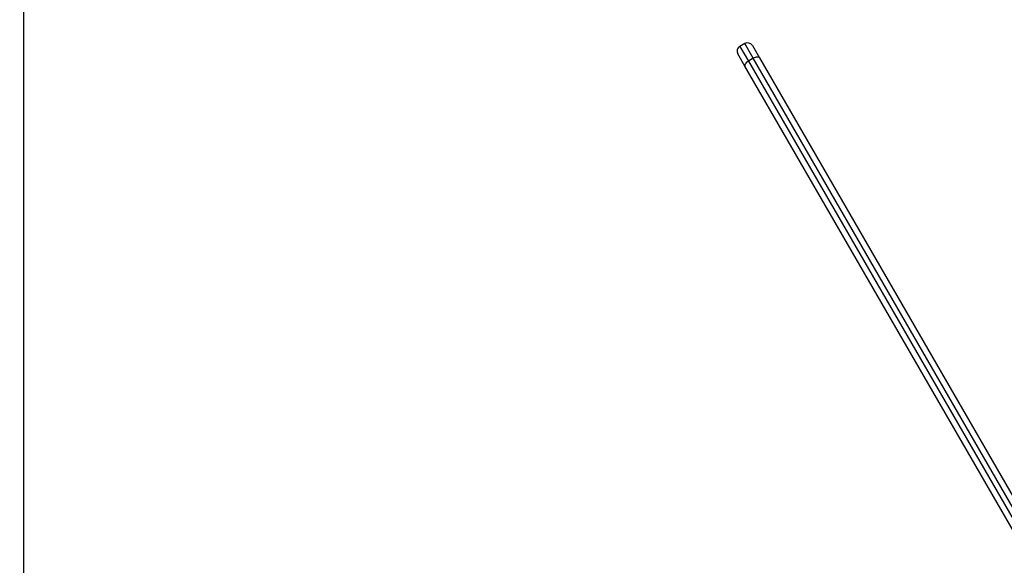
# Model space of a CAD drawing. Units: millimetres. Extents: x 75 to 261, y 49 to 250.
# Drawn here: x 168 to 212, y 186 to 210 of the extents above; entities that cross this region are included whole.
import ezdxf

# ---------------------------------------------------------------- set-up
doc = ezdxf.new("R2010")
doc.units = ezdxf.units.MM
doc.layers.add('FORMAT', color=7, linetype='Continuous')

# ---------------------------------------------------------------- blocks, each defined once
blk = doc.blocks.new('SW_CENTERMARKSYMBOL_0')
at = {"layer": 'FORMAT', "color": 0}
blk.add_line((0, 0.25), (0, 93.913), dxfattribs=at)

msp = doc.modelspace()

# ---------------------------------------------------------------- linework, layer by layer
at = {"color": 7, "linetype": 'Continuous', "lineweight": 25}
for p, q in [((200.87109, 209.16775), (200.65459, 209.04275)), ((200.65459, 209.04275), (201.03471, 208.38435)), ((201.25122, 208.50935), (200.87109, 209.16775)), ((201.2126, 209.07624), (201.52937, 208.52758)), ((200.87985, 208.15258), (200.56308, 208.70124)), ((201.25122, 208.50935), (201.03471, 208.38435)), ((201.03471, 208.38435), (230.27446, 157.73962)), ((230.49097, 157.86462), (201.25122, 208.50935)), ((201.52937, 208.52758), (230.64583, 158.09639)), ((229.99631, 157.72139), (200.87985, 208.15258))]:
    msp.add_line(p, q, dxfattribs=at)
at = {"color": 7, "linetype": 'Continuous', "lineweight": 25, "flags": 128}
for points in [[(201.03471, 208.38435), (200.99366, 208.35791), (200.95655, 208.32839), (200.92482, 208.29691), (200.89967, 208.26469), (200.88209, 208.23296), (200.87274, 208.20295), (200.87199, 208.17581), (200.87985, 208.15258)], [(201.52937, 208.52758), (201.51318, 208.54601), (201.4893, 208.55892), (201.45863, 208.56583), (201.42237, 208.56647), (201.38189, 208.5608), (201.33876, 208.54906), (201.29464, 208.53169), (201.25122, 208.50935)]]:
    msp.add_lwpolyline(points, dxfattribs=at)
at = {"color": 7, "linetype": 'Continuous', "lineweight": 25}
msp.add_circle((168.62701, 155.90995), 87.5, dxfattribs=at)
for centre, start, end in [((200.77959, 208.82624), 120, 210), ((200.99609, 208.95124), 30, 120)]:
    msp.add_arc(centre, 0.25, start, end, dxfattribs=at)

# ---------------------------------------------------------------- block references
at = {"layer": 'FORMAT'}
msp.add_blockref('SW_CENTERMARKSYMBOL_0', (168.62701, 155.90995), dxfattribs=at)

doc.saveas('drawing.dxf')
